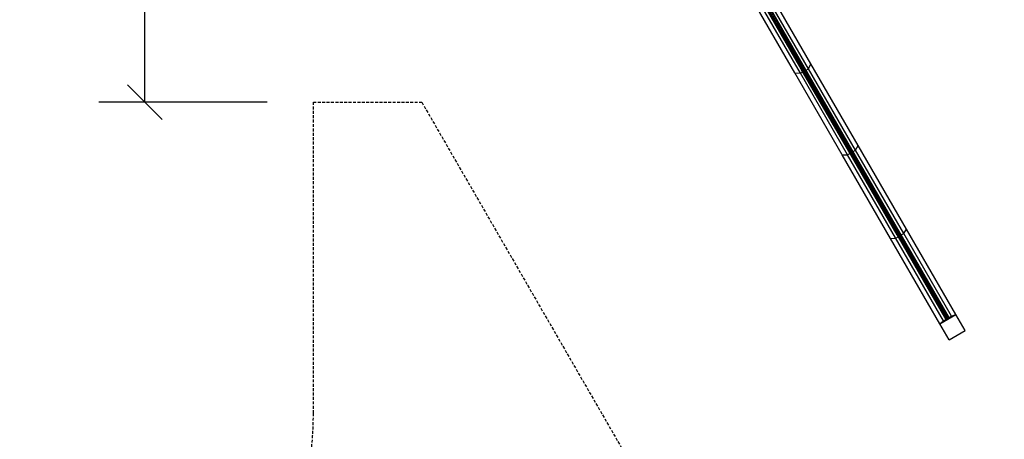
# Model space of a CAD drawing. Extents: x 0 to 29700, y 0 to 21000.
# Drawn here: x 14628 to 18884, y 7398 to 9214 of the extents above; entities that cross this region are included whole.
import ezdxf

# ---------------------------------------------------------------- set-up
doc = ezdxf.new("R2010")
doc.units = 0
doc.linetypes.add('DASHED', pattern=[19.05, 12.7, -6.35])
doc.layers.add('BEMAßUNG', color=7, linetype='Continuous')

# ---------------------------------------------------------------- blocks, each defined once
blk = doc.blocks.new('SLASH')
at = {"color": 0, "linetype": 'Continuous'}
blk.add_line((-12.7, -12.7), (12.7, 12.7), dxfattribs=at)

msp = doc.modelspace()

# ---------------------------------------------------------------- linework, layer by layer
at = {"color": 40, "linetype": 'Continuous'}
for p, q in [((18048.2, 9023.7), (17848.6, 9369.3)), ((17978.9, 8983.7), (17779.3, 9329.3)), ((18002.8, 8982.3), (17804.2, 9326.2)), ((18037.4, 9002.3), (17838.9, 9346.2)), ((18037.4, 9002.3), (18048.2, 9023.7)), ((18252.8, 8669.2), (18048.2, 9023.7)), ((17978.9, 8983.7), (18002.8, 8982.3)), ((18183.6, 8629.2), (17978.9, 8983.7)), ((18002.8, 8982.3), (18013.2, 8988.3)), ((18206.5, 8629.5), (18002.8, 8982.3)), ((18027, 8996.3), (18037.4, 9002.3)), ((18241.1, 8649.5), (18037.4, 9002.3)), ((18230.7, 8643.5), (18241.1, 8649.5)), ((18241.1, 8649.5), (18252.8, 8669.2)), ((18449.1, 8289.2), (18241.1, 8649.5)), ((18461.9, 8307.1), (18252.8, 8669.2)), ((18183.6, 8629.2), (18206.5, 8629.5)), ((18392.6, 8267.1), (18183.6, 8629.2)), ((18206.5, 8629.5), (18216.9, 8635.5)), ((18621.4, 7910.9), (18206.5, 8629.5)), ((18449.1, 8289.2), (18461.9, 8307.1)), ((18674.5, 7938.8), (18461.9, 8307.1)), ((18392.6, 8267.1), (18414.5, 8269.2)), ((18605.2, 7898.8), (18392.6, 8267.1)), ((18414.5, 8269.2), (18424.9, 8275.2)), ((18438.7, 8283.2), (18449.1, 8289.2)), ((18656, 7930.9), (18449.1, 8289.2)), ((18621.4, 7910.9), (18631.8, 7916.9)), ((18645.6, 7924.9), (18656, 7930.9)), ((18656, 7930.9), (18674.5, 7938.8)), ((18605.2, 7898.8), (18621.4, 7910.9))]:
    msp.add_line(p, q, dxfattribs=at)
at = {"color": 1, "linetype": 'Continuous'}
for p, q in [((18006.6, 8999.7), (17807.1, 9345.3)), ((18009.7, 8999), (17810.3, 9344.3)), ((18015.1, 9001.1), (17815.7, 9346.3)), ((18019.5, 9004.7), (17820.1, 9350)), ((18020.5, 9007.7), (17820.9, 9353.3)), ((18006.6, 8999.7), (18009.7, 8999)), ((18211.3, 8645.2), (18006.6, 8999.7)), ((18009.7, 8999), (18015.1, 9001.1)), ((18214.2, 8644.8), (18009.7, 8999)), ((18015.1, 9001.1), (18019.5, 9004.7)), ((18219.5, 8646.9), (18015.1, 9001.1)), ((18019.5, 9004.7), (18020.5, 9007.7)), ((18224, 8650.4), (18019.5, 9004.7)), ((18225.2, 8653.2), (18020.5, 9007.7)), ((18211.3, 8645.2), (18214.2, 8644.8)), ((18420.3, 8283.1), (18211.3, 8645.2)), ((18214.2, 8644.8), (18219.5, 8646.9)), ((18423.1, 8283), (18214.2, 8644.8)), ((18219.5, 8646.9), (18224, 8650.4)), ((18428.3, 8285.3), (18219.5, 8646.9)), ((18224, 8650.4), (18225.2, 8653.2)), ((18432.9, 8288.6), (18224, 8650.4)), ((18434.2, 8291.1), (18225.2, 8653.2)), ((18420.3, 8283.1), (18423.1, 8283)), ((18632.9, 7914.9), (18420.3, 8283.1)), ((18423.1, 8283), (18428.3, 8285.3)), ((18634.8, 7916.4), (18423.1, 8283)), ((18428.3, 8285.3), (18432.9, 8288.6)), ((18639.6, 7919.3), (18428.3, 8285.3)), ((18432.9, 8288.6), (18434.2, 8291.1)), ((18644.6, 7922), (18432.9, 8288.6)), ((18646.8, 7922.9), (18434.2, 8291.1)), ((18634.8, 7916.4), (18639.6, 7919.3)), ((18635.2, 7915.7), (18640.2, 7918.4)), ((18639.6, 7919.3), (18644.6, 7922)), ((18640.2, 7918.4), (18645, 7921.3)), ((18644.6, 7922), (18646.8, 7922.9)), ((18632.9, 7914.9), (18634.8, 7916.4))]:
    msp.add_line(p, q, dxfattribs=at)
at = {"color": 7, "linetype": 'Continuous'}
for p, q in [((18605.2, 7898.8), (18674.5, 7938.8)), ((18714.5, 7869.6), (18674.5, 7938.8)), ((18645.2, 7829.6), (18605.2, 7898.8)), ((18645.2, 7829.6), (18714.5, 7869.6))]:
    msp.add_line(p, q, dxfattribs=at)
at = {"color": 5, "linetype": 'DASHED'}
msp.add_lwpolyline([(9107.8, 9405.6), (11797.3, 7852.8), (11797.3, 7511.7, 0.414214), (13297.3, 6011.7), (14397.3, 6011.7, 0.414213), (15897.3, 7511.7), (15897.3, 8856.7), (16366.3, 8856.7), (17360.8, 7134.2, 1.000001), (19958.9, 8634.2), (19237.4, 9883.9), (19823.6, 10222.4), (21355.1, 10222.4, 0.414214), (22355.1, 11222.4), (22355.1, 11722.4, 0.414214), (21355.1, 12722.4), (19823.6, 12722.4), (19639.7, 12828.5, 0.309794), (18907.6, 14358.3), (17955, 14908.3, 0.414212), (15905.9, 14359.3)], format="xyb", dxfattribs=at)
at = {"layer": 'BEMAßUNG', "color": 7, "linetype": 'Continuous'}
for p, q in [((15169.3, 8856.7), (15169.3, 10356.7)), ((15697.3, 8856.7), (14969.3, 8856.7))]:
    msp.add_line(p, q, dxfattribs=at)

# ---------------------------------------------------------------- block references
at = {"layer": 'BEMAßUNG', "color": 7, "linetype": 'Continuous', "xscale": 5.905511811023622, "yscale": 5.905511811023622, "rotation": 90.00000000000006}
msp.add_blockref('SLASH', (15169.3, 8856.7), dxfattribs=at)

doc.saveas('drawing.dxf')
